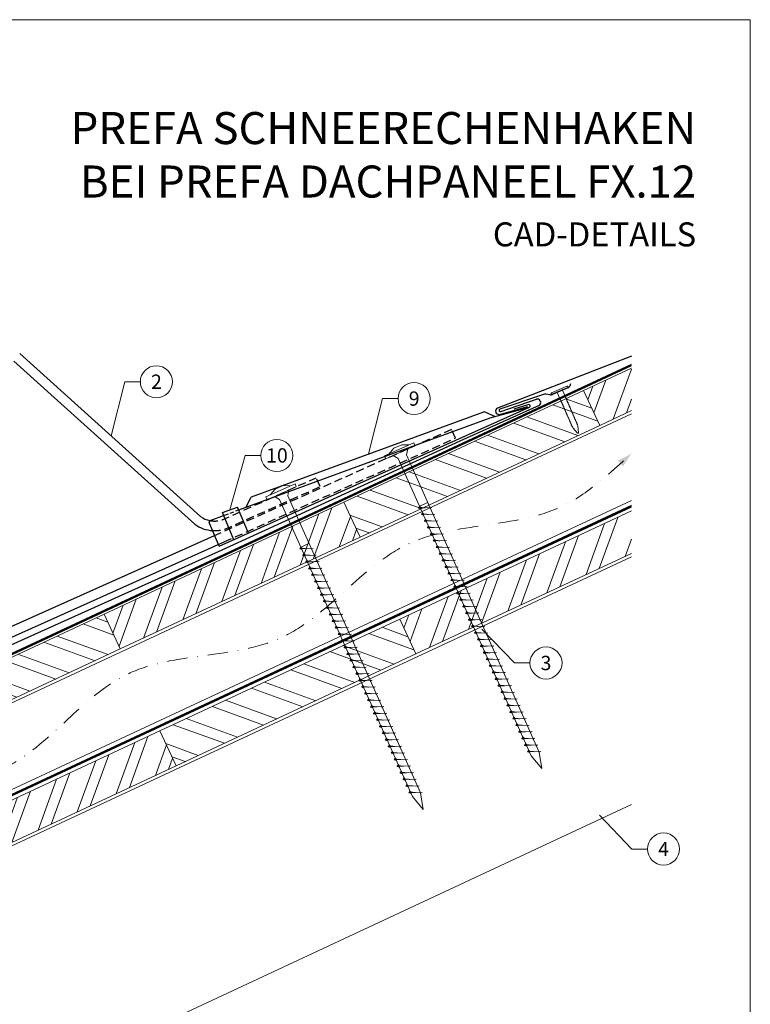
# Model space of a CAD drawing. Units: millimetres. Extents: x -19674 to 48855, y -26677 to -21845.
# Drawn here: x 44659 to 45115, y -26252 to -25638 of the extents above; entities that cross this region are included whole.
import ezdxf
from ezdxf.enums import TextEntityAlignment as Align

# ---------------------------------------------------------------- set-up
doc = ezdxf.new("R2010")
doc.units = ezdxf.units.MM
for name, pattern in [('GESTRICHELT', [0.75, 0.5, -0.25]), ('STRICHPUNKT', [25.4, 12.7, -6.35, 0, -6.35]), ('Trennlage', [30, 12, -18])]:
    doc.linetypes.add(name, pattern=pattern)
for name, color, linetype, lineweight, true_color in [('01_PREFA-Dachprodukt', 7, 'Continuous', 25, 0xe1000f), ('02_Kantteile', 7, 'Continuous', 25, 0xff7f7f), ('02_Nägel', 7, 'Continuous', 15, 0xff7f7f), ('04_Trennlage', 7, 'Continuous', 25, 0x505f69), ('04_Trennlage_Linie', 7, 'Continuous', 0, 0x505f69), ('04_Unterdach', 7, 'Continuous', 25, 0x505f69), ('04_Unterdach_Linie', 7, 'Continuous', 0, 0x505f69), ('06_Holz', 7, 'Continuous', 15, 0x8296a0), ('06_Holzschfraffur', 7, 'Continuous', 13, 0xdce6eb), ('08_Bemassung', 7, 'Continuous', 5, 0x505f69), ('09_Luft', 7, 'Continuous', 5, 0x8296a0), ('10_Blattrahmen', 7, 'Continuous', 20, 0x000000), ('99_Text_1_DE', 7, 'Continuous', 25, 0xe1000f)]:
    doc.layers.add(name, color=color, linetype=linetype, lineweight=lineweight, true_color=true_color)
doc.layers.add('99_Text_2_DE', color=7, linetype='Continuous')
doc.styles.add('Arial', font='arial.ttf')
doc.styles.add('PREFA-Details_Ü_20', font='txt', dxfattribs={"height": 20})
doc.styles.add('PREFA_Standard', font='arial.ttf', dxfattribs={"height": 20})
pattern_1 = [(70, (37392.01, -29209.174), (-17.901144, 6.515484), []), (70, (37400.148, -29205.378), (-17.901144, 6.515484), [])]
pattern_2 = [(340, (37506.685, -29066.617), (6.515484, 17.901144), []), (340, (37510.48, -29074.755), (6.515484, 17.901144), [])]
pattern_3 = [(70, (37506.685, -29066.617), (-17.901144, 6.515484), []), (70, (37514.823, -29062.821), (-17.901144, 6.515484), [])]

# ---------------------------------------------------------------- blocks, each defined once
blk = doc.blocks.new('A$C27BE4F82')
at = {"layer": '02_Nägel'}
for p, q in [((8.22, 6.04), (-9.91, -2.41)), ((9.06, 4.23), (-9.06, -4.23)), ((-7.19, -1.15), (-4.18, 2.46)), ((-4.18, 2.46), (0.8, 4.79)), ((5.5, 4.77), (0.8, 4.79)), ((9.06, 4.23), (8.22, 6.04)), ((-9.06, -4.23), (-9.91, -2.41)), ((20.16, -34.12), (11.87, -34.56)), ((11.87, -34.56), (13.27, -34.97)), ((12.55, -33.41), (17.53, -31.09)), ((20.16, -34.12), (19.15, -34.56)), ((22.06, -38.2), (13.77, -38.64)), ((13.77, -38.64), (15.17, -39.05)), ((23.96, -42.28), (15.67, -42.72)), ((15.67, -42.72), (17.08, -43.13)), ((22.06, -38.2), (21.05, -38.64)), ((23.96, -42.28), (22.95, -42.72)), ((25.86, -46.36), (17.57, -46.8)), ((17.57, -46.8), (18.98, -47.2)), ((25.86, -46.36), (24.85, -46.79)), ((27.77, -50.43), (19.48, -50.88)), ((19.48, -50.88), (20.88, -51.28)), ((29.67, -54.51), (21.38, -54.95)), ((21.38, -54.95), (22.78, -55.36)), ((27.77, -50.43), (26.76, -50.87)), ((29.67, -54.51), (28.66, -54.95)), ((31.57, -58.59), (23.28, -59.03)), ((23.28, -59.03), (24.68, -59.44)), ((31.57, -58.59), (30.56, -59.03)), ((33.47, -62.67), (25.18, -63.11)), ((25.18, -63.11), (26.58, -63.52)), ((35.37, -66.75), (27.08, -67.19)), ((27.08, -67.19), (28.49, -67.6)), ((33.47, -62.67), (32.46, -63.11)), ((35.37, -66.75), (34.36, -67.19)), ((37.27, -70.83), (28.98, -71.27)), ((28.98, -71.27), (30.39, -71.68)), ((37.27, -70.83), (36.27, -71.26)), ((39.18, -74.9), (30.89, -75.35)), ((30.89, -75.35), (32.29, -75.75)), ((41.08, -78.98), (32.79, -79.42)), ((32.79, -79.42), (34.19, -79.83)), ((39.18, -74.9), (38.17, -75.34)), ((41.08, -78.98), (40.07, -79.42)), ((42.98, -83.06), (34.69, -83.5)), ((34.69, -83.5), (36.09, -83.91)), ((42.98, -83.06), (41.97, -83.5)), ((44.88, -87.14), (36.59, -87.58)), ((36.59, -87.58), (38, -87.99)), ((46.78, -91.22), (38.49, -91.66)), ((38.49, -91.66), (39.9, -92.07)), ((44.88, -87.14), (43.87, -87.58)), ((46.78, -91.22), (45.77, -91.66)), ((48.69, -95.3), (40.4, -95.74)), ((40.4, -95.74), (41.8, -96.15)), ((48.69, -95.3), (47.45, -95.84)), ((50.59, -99.38), (42.3, -99.82)), ((42.3, -99.82), (43.7, -100.23)), ((52.49, -103.46), (44.2, -103.9)), ((44.2, -103.9), (45.61, -104.31)), ((50.59, -99.38), (49.35, -99.92)), ((52.49, -103.46), (51.26, -104.01)), ((54.4, -107.55), (46.11, -107.99)), ((46.11, -107.99), (47.51, -108.4)), ((54.4, -107.55), (53.16, -108.09)), ((56.3, -111.63), (48.01, -112.07)), ((48.01, -112.07), (49.42, -112.48)), ((58.21, -115.71), (49.92, -116.15)), ((49.92, -116.15), (51.32, -116.56)), ((56.3, -111.63), (55.06, -112.17)), ((58.21, -115.71), (56.97, -116.26)), ((60.11, -119.8), (51.82, -120.24)), ((51.82, -120.24), (53.22, -120.65)), ((60.11, -119.8), (58.87, -120.34)), ((62.01, -123.88), (53.72, -124.32)), ((53.72, -124.32), (55.13, -124.73)), ((63.92, -127.96), (55.63, -128.4)), ((55.63, -128.4), (57.03, -128.81)), ((62.01, -123.88), (60.78, -124.42)), ((63.92, -127.96), (62.68, -128.51)), ((65.82, -132.05), (57.53, -132.49)), ((57.53, -132.49), (58.94, -132.9)), ((65.82, -132.05), (64.59, -132.59)), ((67.73, -136.13), (59.44, -136.57)), ((59.44, -136.57), (60.84, -136.98)), ((69.63, -140.21), (61.34, -140.65)), ((61.34, -140.65), (62.74, -141.06)), ((67.73, -136.13), (66.49, -136.67)), ((69.63, -140.21), (68.39, -140.76)), ((71.53, -144.3), (63.24, -144.74)), ((63.24, -144.74), (64.65, -145.15)), ((71.53, -144.3), (70.3, -144.84)), ((73.44, -148.38), (65.15, -148.82)), ((65.15, -148.82), (66.55, -149.23)), ((75.34, -152.46), (67.05, -152.9)), ((67.05, -152.9), (68.46, -153.31)), ((73.44, -148.38), (72.2, -148.92)), ((75.34, -152.46), (74.11, -153.01)), ((77.25, -156.55), (68.96, -156.99)), ((68.96, -156.99), (70.36, -157.4)), ((77.25, -156.55), (76.01, -157.09)), ((79.15, -160.63), (70.86, -161.07)), ((70.86, -161.07), (72.26, -161.48)), ((81.06, -164.71), (72.76, -165.15)), ((72.76, -165.15), (74.17, -165.56)), ((79.15, -160.63), (77.91, -161.17)), ((81.06, -164.71), (79.82, -165.26)), ((82.96, -168.8), (74.67, -169.24)), ((74.67, -169.24), (76.07, -169.65)), ((82.96, -168.8), (81.72, -169.34)), ((84.86, -172.88), (76.57, -173.32)), ((76.57, -173.32), (77.98, -173.73)), ((86.77, -176.96), (78.48, -177.4)), ((78.48, -177.4), (79.88, -177.81)), ((84.86, -172.88), (83.63, -173.42)), ((86.77, -176.96), (85.53, -177.51)), ((88.67, -181.05), (80.38, -181.49)), ((80.38, -181.49), (81.78, -181.9)), ((88.67, -181.05), (87.43, -181.59)), ((90.58, -185.13), (82.28, -185.57)), ((82.28, -185.57), (83.69, -185.98)), ((90.58, -185.13), (89.34, -185.67))]:
    blk.add_line(p, q, dxfattribs=at)
blk.add_lwpolyline([(-4.53, -2.11), (-1.22, -3.88), (84.57, -187.86), (91.29, -195.76), (89.55, -185.54), (3.76, -1.56), (4.53, 2.11)], dxfattribs=at)
for points, knots in [([(11.87, -34.56), (11.87, -34.53), (11.91, -34.36), (12.17, -34.12), (12.37, -33.76), (12.49, -33.52), (12.55, -33.41)], [0, 0, 0, 0, 0.082203, 0.539374, 0.976579, 1.340507, 1.340507, 1.340507, 1.340507]), ([(16.05, -34.34), (15.78, -34.33), (15.13, -34.29), (14.31, -34.26), (13.59, -34.19), (13.1, -34.14), (12.79, -33.79), (12.64, -33.55), (12.55, -33.41)], [0, 0, 0, 0, 0.807132, 1.941076, 2.468548, 2.994605, 3.325425, 3.836004, 3.836004, 3.836004, 3.836004]), ([(13.77, -38.64), (13.78, -38.61), (13.81, -38.44), (14.07, -38.2), (14.27, -37.84), (14.39, -37.6), (14.45, -37.49)], [0, 0, 0, 0, 0.082203, 0.539374, 0.976579, 1.340507, 1.340507, 1.340507, 1.340507]), ([(17.95, -38.42), (17.68, -38.4), (17.04, -38.37), (16.21, -38.33), (15.49, -38.27), (15, -38.22), (14.69, -37.86), (14.54, -37.63), (14.45, -37.49)], [0, 0, 0, 0, 0.807132, 1.941076, 2.468548, 2.994605, 3.325425, 3.836004, 3.836004, 3.836004, 3.836004]), ([(15.67, -42.72), (15.68, -42.69), (15.72, -42.51), (15.97, -42.28), (16.17, -41.91), (16.29, -41.68), (16.35, -41.57)], [0, 0, 0, 0, 0.082203, 0.539374, 0.976579, 1.340507, 1.340507, 1.340507, 1.340507]), ([(19.85, -42.5), (19.58, -42.48), (18.94, -42.45), (18.11, -42.41), (17.4, -42.35), (16.91, -42.3), (16.59, -41.94), (16.44, -41.71), (16.35, -41.57)], [0, 0, 0, 0, 0.807132, 1.941076, 2.468548, 2.994605, 3.325425, 3.836004, 3.836004, 3.836004, 3.836004]), ([(17.57, -46.8), (17.58, -46.77), (17.62, -46.59), (17.87, -46.36), (18.08, -45.99), (18.2, -45.75), (18.25, -45.65)], [0, 0, 0, 0, 0.082203, 0.539374, 0.976579, 1.340507, 1.340507, 1.340507, 1.340507]), ([(21.75, -46.57), (21.48, -46.56), (20.84, -46.53), (20.01, -46.49), (19.3, -46.43), (18.81, -46.38), (18.5, -46.02), (18.34, -45.79), (18.25, -45.65)], [0, 0, 0, 0, 0.807132, 1.941076, 2.468548, 2.994605, 3.325425, 3.836004, 3.836004, 3.836004, 3.836004]), ([(19.48, -50.88), (19.48, -50.85), (19.52, -50.67), (19.78, -50.44), (19.98, -50.07), (20.1, -49.83), (20.15, -49.72)], [0, 0, 0, 0, 0.082203, 0.539374, 0.976579, 1.340507, 1.340507, 1.340507, 1.340507]), ([(23.66, -50.65), (23.39, -50.64), (22.74, -50.61), (21.91, -50.57), (21.2, -50.51), (20.71, -50.45), (20.4, -50.1), (20.24, -49.87), (20.15, -49.72)], [0, 0, 0, 0, 0.807132, 1.941076, 2.468548, 2.994605, 3.325425, 3.836004, 3.836004, 3.836004, 3.836004]), ([(21.38, -54.95), (21.38, -54.93), (21.42, -54.75), (21.68, -54.52), (21.88, -54.15), (22, -53.91), (22.05, -53.8)], [0, 0, 0, 0, 0.082203, 0.539374, 0.976579, 1.340507, 1.340507, 1.340507, 1.340507]), ([(25.56, -54.73), (25.29, -54.72), (24.64, -54.69), (23.82, -54.65), (23.1, -54.58), (22.61, -54.53), (22.3, -54.18), (22.15, -53.94), (22.05, -53.8)], [0, 0, 0, 0, 0.807132, 1.941076, 2.468548, 2.994605, 3.325425, 3.836004, 3.836004, 3.836004, 3.836004]), ([(23.28, -59.03), (23.28, -59), (23.32, -58.83), (23.58, -58.59), (23.78, -58.23), (23.9, -57.99), (23.96, -57.88)], [0, 0, 0, 0, 0.082203, 0.539374, 0.976579, 1.340507, 1.340507, 1.340507, 1.340507]), ([(27.46, -58.81), (27.19, -58.8), (26.54, -58.76), (25.72, -58.73), (25, -58.66), (24.51, -58.61), (24.2, -58.26), (24.05, -58.02), (23.96, -57.88)], [0, 0, 0, 0, 0.807132, 1.941076, 2.468548, 2.994605, 3.325425, 3.836004, 3.836004, 3.836004, 3.836004]), ([(25.18, -63.11), (25.19, -63.08), (25.23, -62.91), (25.48, -62.67), (25.68, -62.31), (25.8, -62.07), (25.86, -61.96)], [0, 0, 0, 0, 0.082203, 0.539374, 0.976579, 1.340507, 1.340507, 1.340507, 1.340507]), ([(29.36, -62.89), (29.09, -62.87), (28.45, -62.84), (27.62, -62.8), (26.9, -62.74), (26.42, -62.69), (26.1, -62.33), (25.95, -62.1), (25.86, -61.96)], [0, 0, 0, 0, 0.807132, 1.941076, 2.468548, 2.994605, 3.325425, 3.836004, 3.836004, 3.836004, 3.836004]), ([(27.08, -67.19), (27.09, -67.16), (27.13, -66.98), (27.38, -66.75), (27.58, -66.39), (27.71, -66.15), (27.76, -66.04)], [0, 0, 0, 0, 0.082203, 0.539374, 0.976579, 1.340507, 1.340507, 1.340507, 1.340507]), ([(31.26, -66.97), (30.99, -66.95), (30.35, -66.92), (29.52, -66.88), (28.81, -66.82), (28.32, -66.77), (28, -66.41), (27.85, -66.18), (27.76, -66.04)], [0, 0, 0, 0, 0.807132, 1.941076, 2.468548, 2.994605, 3.325425, 3.836004, 3.836004, 3.836004, 3.836004]), ([(28.98, -71.27), (28.99, -71.24), (29.03, -71.06), (29.28, -70.83), (29.49, -70.46), (29.61, -70.22), (29.66, -70.12)], [0, 0, 0, 0, 0.082203, 0.539374, 0.976579, 1.340507, 1.340507, 1.340507, 1.340507]), ([(33.16, -71.04), (32.9, -71.03), (32.25, -71), (31.42, -70.96), (30.71, -70.9), (30.22, -70.85), (29.91, -70.49), (29.75, -70.26), (29.66, -70.12)], [0, 0, 0, 0, 0.807132, 1.941076, 2.468548, 2.994605, 3.325425, 3.836004, 3.836004, 3.836004, 3.836004]), ([(30.89, -75.35), (30.89, -75.32), (30.93, -75.14), (31.19, -74.91), (31.39, -74.54), (31.51, -74.3), (31.56, -74.19)], [0, 0, 0, 0, 0.082203, 0.539374, 0.976579, 1.340507, 1.340507, 1.340507, 1.340507]), ([(35.07, -75.12), (34.8, -75.11), (34.15, -75.08), (33.32, -75.04), (32.61, -74.98), (32.12, -74.92), (31.81, -74.57), (31.66, -74.34), (31.56, -74.19)], [0, 0, 0, 0, 0.807132, 1.941076, 2.468548, 2.994605, 3.325425, 3.836004, 3.836004, 3.836004, 3.836004]), ([(32.79, -79.42), (32.79, -79.4), (32.83, -79.22), (33.09, -78.99), (33.29, -78.62), (33.41, -78.38), (33.47, -78.27)], [0, 0, 0, 0, 0.082203, 0.539374, 0.976579, 1.340507, 1.340507, 1.340507, 1.340507]), ([(36.97, -79.2), (36.7, -79.19), (36.05, -79.16), (35.23, -79.12), (34.51, -79.05), (34.02, -79), (33.71, -78.65), (33.56, -78.41), (33.47, -78.27)], [0, 0, 0, 0, 0.807132, 1.941076, 2.468548, 2.994605, 3.325425, 3.836004, 3.836004, 3.836004, 3.836004]), ([(34.69, -83.5), (34.7, -83.48), (34.73, -83.3), (34.99, -83.06), (35.19, -82.7), (35.31, -82.46), (35.37, -82.35)], [0, 0, 0, 0, 0.082203, 0.539374, 0.976579, 1.340507, 1.340507, 1.340507, 1.340507]), ([(38.87, -83.28), (38.6, -83.27), (37.96, -83.23), (37.13, -83.2), (36.41, -83.13), (35.92, -83.08), (35.61, -82.73), (35.46, -82.49), (35.37, -82.35)], [0, 0, 0, 0, 0.807132, 1.941076, 2.468548, 2.994605, 3.325425, 3.836004, 3.836004, 3.836004, 3.836004]), ([(36.59, -87.58), (36.6, -87.55), (36.64, -87.38), (36.89, -87.14), (37.09, -86.78), (37.21, -86.54), (37.27, -86.43)], [0, 0, 0, 0, 0.082203, 0.539374, 0.976579, 1.340507, 1.340507, 1.340507, 1.340507]), ([(40.77, -87.36), (40.5, -87.34), (39.86, -87.31), (39.03, -87.27), (38.31, -87.21), (37.83, -87.16), (37.51, -86.8), (37.36, -86.57), (37.27, -86.43)], [0, 0, 0, 0, 0.807132, 1.941076, 2.468548, 2.994605, 3.325425, 3.836004, 3.836004, 3.836004, 3.836004]), ([(38.49, -91.66), (38.5, -91.63), (38.54, -91.46), (38.79, -91.22), (39, -90.86), (39.12, -90.62), (39.17, -90.51)], [0, 0, 0, 0, 0.082203, 0.539374, 0.976579, 1.340507, 1.340507, 1.340507, 1.340507]), ([(42.67, -91.44), (42.4, -91.42), (41.76, -91.39), (40.93, -91.35), (40.22, -91.29), (39.73, -91.24), (39.41, -90.88), (39.26, -90.65), (39.17, -90.51)], [0, 0, 0, 0, 0.807132, 1.941076, 2.468548, 2.994605, 3.325425, 3.836004, 3.836004, 3.836004, 3.836004]), ([(40.4, -95.74), (40.4, -95.71), (40.44, -95.53), (40.69, -95.3), (40.9, -94.93), (41.02, -94.7), (41.07, -94.59)], [0, 0, 0, 0, 0.082203, 0.539374, 0.976579, 1.340507, 1.340507, 1.340507, 1.340507]), ([(44.57, -95.52), (44.31, -95.5), (43.66, -95.47), (42.83, -95.43), (42.12, -95.37), (41.63, -95.32), (41.32, -94.96), (41.16, -94.73), (41.07, -94.59)], [0, 0, 0, 0, 0.807132, 1.941076, 2.468548, 2.994605, 3.325425, 3.836004, 3.836004, 3.836004, 3.836004]), ([(42.3, -99.82), (42.31, -99.79), (42.34, -99.62), (42.6, -99.38), (42.8, -99.02), (42.92, -98.78), (42.98, -98.67)], [0, 0, 0, 0, 0.082203, 0.539374, 0.976579, 1.340507, 1.340507, 1.340507, 1.340507]), ([(46.48, -99.6), (46.21, -99.59), (45.56, -99.55), (44.74, -99.51), (44.02, -99.45), (43.53, -99.4), (43.22, -99.04), (43.07, -98.81), (42.98, -98.67)], [0, 0, 0, 0, 0.807132, 1.941076, 2.468548, 2.994605, 3.325425, 3.836004, 3.836004, 3.836004, 3.836004]), ([(44.2, -103.9), (44.21, -103.88), (44.25, -103.7), (44.5, -103.47), (44.71, -103.1), (44.83, -102.86), (44.88, -102.75)], [0, 0, 0, 0, 0.082203, 0.539374, 0.976579, 1.340507, 1.340507, 1.340507, 1.340507]), ([(48.38, -103.68), (48.11, -103.67), (47.47, -103.64), (46.64, -103.6), (45.93, -103.53), (45.44, -103.48), (45.12, -103.13), (44.97, -102.89), (44.88, -102.75)], [0, 0, 0, 0, 0.807132, 1.941076, 2.468548, 2.994605, 3.325425, 3.836004, 3.836004, 3.836004, 3.836004]), ([(46.11, -107.99), (46.11, -107.96), (46.15, -107.78), (46.41, -107.55), (46.61, -107.18), (46.73, -106.95), (46.78, -106.84)], [0, 0, 0, 0, 0.082203, 0.539374, 0.976579, 1.340507, 1.340507, 1.340507, 1.340507]), ([(50.29, -107.77), (50.02, -107.75), (49.37, -107.72), (48.55, -107.68), (47.83, -107.62), (47.34, -107.57), (47.03, -107.21), (46.88, -106.98), (46.78, -106.84)], [0, 0, 0, 0, 0.807132, 1.941076, 2.468548, 2.994605, 3.325425, 3.836004, 3.836004, 3.836004, 3.836004]), ([(48.01, -112.07), (48.02, -112.04), (48.06, -111.87), (48.31, -111.63), (48.51, -111.27), (48.63, -111.03), (48.69, -110.92)], [0, 0, 0, 0, 0.082203, 0.539374, 0.976579, 1.340507, 1.340507, 1.340507, 1.340507]), ([(52.19, -111.85), (51.92, -111.84), (51.28, -111.8), (50.45, -111.76), (49.73, -111.7), (49.25, -111.65), (48.93, -111.29), (48.78, -111.06), (48.69, -110.92)], [0, 0, 0, 0, 0.807132, 1.941076, 2.468548, 2.994605, 3.325425, 3.836004, 3.836004, 3.836004, 3.836004]), ([(49.92, -116.15), (49.92, -116.13), (49.96, -115.95), (50.22, -115.72), (50.42, -115.35), (50.54, -115.11), (50.59, -115)], [0, 0, 0, 0, 0.082203, 0.539374, 0.976579, 1.340507, 1.340507, 1.340507, 1.340507]), ([(54.1, -115.93), (53.83, -115.92), (53.18, -115.89), (52.35, -115.85), (51.64, -115.78), (51.15, -115.73), (50.84, -115.38), (50.68, -115.14), (50.59, -115)], [0, 0, 0, 0, 0.807132, 1.941076, 2.468548, 2.994605, 3.325425, 3.836004, 3.836004, 3.836004, 3.836004]), ([(51.82, -120.24), (51.83, -120.21), (51.86, -120.03), (52.12, -119.8), (52.32, -119.43), (52.44, -119.2), (52.5, -119.09)], [0, 0, 0, 0, 0.082203, 0.539374, 0.976579, 1.340507, 1.340507, 1.340507, 1.340507]), ([(56, -120.02), (55.73, -120), (55.09, -119.97), (54.26, -119.93), (53.54, -119.87), (53.05, -119.82), (52.74, -119.46), (52.59, -119.23), (52.5, -119.09)], [0, 0, 0, 0, 0.807132, 1.941076, 2.468548, 2.994605, 3.325425, 3.836004, 3.836004, 3.836004, 3.836004]), ([(53.72, -124.32), (53.73, -124.29), (53.77, -124.12), (54.02, -123.88), (54.23, -123.52), (54.35, -123.28), (54.4, -123.17)], [0, 0, 0, 0, 0.082203, 0.539374, 0.976579, 1.340507, 1.340507, 1.340507, 1.340507]), ([(57.9, -124.1), (57.63, -124.09), (56.99, -124.05), (56.16, -124.01), (55.45, -123.95), (54.96, -123.9), (54.65, -123.54), (54.49, -123.31), (54.4, -123.17)], [0, 0, 0, 0, 0.807132, 1.941076, 2.468548, 2.994605, 3.325425, 3.836004, 3.836004, 3.836004, 3.836004]), ([(55.63, -128.4), (55.63, -128.38), (55.67, -128.2), (55.93, -127.97), (56.13, -127.6), (56.25, -127.36), (56.3, -127.25)], [0, 0, 0, 0, 0.082203, 0.539374, 0.976579, 1.340507, 1.340507, 1.340507, 1.340507]), ([(59.81, -128.18), (59.54, -128.17), (58.89, -128.14), (58.07, -128.1), (57.35, -128.03), (56.86, -127.98), (56.55, -127.63), (56.4, -127.39), (56.3, -127.25)], [0, 0, 0, 0, 0.807132, 1.941076, 2.468548, 2.994605, 3.325425, 3.836004, 3.836004, 3.836004, 3.836004]), ([(57.53, -132.49), (57.54, -132.46), (57.58, -132.28), (57.83, -132.05), (58.03, -131.68), (58.15, -131.45), (58.21, -131.34)], [0, 0, 0, 0, 0.082203, 0.539374, 0.976579, 1.340507, 1.340507, 1.340507, 1.340507]), ([(61.71, -132.27), (61.44, -132.25), (60.8, -132.22), (59.97, -132.18), (59.26, -132.12), (58.77, -132.07), (58.45, -131.71), (58.3, -131.48), (58.21, -131.34)], [0, 0, 0, 0, 0.807132, 1.941076, 2.468548, 2.994605, 3.325425, 3.836004, 3.836004, 3.836004, 3.836004]), ([(59.44, -136.57), (59.44, -136.54), (59.48, -136.37), (59.74, -136.13), (59.94, -135.77), (60.06, -135.53), (60.11, -135.42)], [0, 0, 0, 0, 0.082203, 0.539374, 0.976579, 1.340507, 1.340507, 1.340507, 1.340507]), ([(63.62, -136.35), (63.35, -136.33), (62.7, -136.3), (61.87, -136.26), (61.16, -136.2), (60.67, -136.15), (60.36, -135.79), (60.21, -135.56), (60.11, -135.42)], [0, 0, 0, 0, 0.807132, 1.941076, 2.468548, 2.994605, 3.325425, 3.836004, 3.836004, 3.836004, 3.836004]), ([(61.34, -140.65), (61.35, -140.63), (61.38, -140.45), (61.64, -140.22), (61.84, -139.85), (61.96, -139.61), (62.02, -139.5)], [0, 0, 0, 0, 0.082203, 0.539374, 0.976579, 1.340507, 1.340507, 1.340507, 1.340507]), ([(65.52, -140.43), (65.25, -140.42), (64.61, -140.39), (63.78, -140.35), (63.06, -140.28), (62.57, -140.23), (62.26, -139.88), (62.11, -139.64), (62.02, -139.5)], [0, 0, 0, 0, 0.807132, 1.941076, 2.468548, 2.994605, 3.325425, 3.836004, 3.836004, 3.836004, 3.836004]), ([(63.24, -144.74), (63.25, -144.71), (63.29, -144.53), (63.54, -144.3), (63.75, -143.93), (63.87, -143.7), (63.92, -143.59)], [0, 0, 0, 0, 0.082203, 0.539374, 0.976579, 1.340507, 1.340507, 1.340507, 1.340507]), ([(67.42, -144.52), (67.16, -144.5), (66.51, -144.47), (65.68, -144.43), (64.97, -144.37), (64.48, -144.32), (64.17, -143.96), (64.01, -143.73), (63.92, -143.59)], [0, 0, 0, 0, 0.807132, 1.941076, 2.468548, 2.994605, 3.325425, 3.836004, 3.836004, 3.836004, 3.836004]), ([(65.15, -148.82), (65.15, -148.79), (65.19, -148.62), (65.45, -148.38), (65.65, -148.02), (65.77, -147.78), (65.83, -147.67)], [0, 0, 0, 0, 0.082203, 0.539374, 0.976579, 1.340507, 1.340507, 1.340507, 1.340507]), ([(69.33, -148.6), (69.06, -148.58), (68.41, -148.55), (67.59, -148.51), (66.87, -148.45), (66.38, -148.4), (66.07, -148.04), (65.92, -147.81), (65.83, -147.67)], [0, 0, 0, 0, 0.807132, 1.941076, 2.468548, 2.994605, 3.325425, 3.836004, 3.836004, 3.836004, 3.836004]), ([(67.05, -152.9), (67.06, -152.88), (67.1, -152.7), (67.35, -152.47), (67.55, -152.1), (67.67, -151.86), (67.73, -151.75)], [0, 0, 0, 0, 0.082203, 0.539374, 0.976579, 1.340507, 1.340507, 1.340507, 1.340507]), ([(71.23, -152.68), (70.96, -152.67), (70.32, -152.64), (69.49, -152.6), (68.78, -152.53), (68.29, -152.48), (67.97, -152.13), (67.82, -151.89), (67.73, -151.75)], [0, 0, 0, 0, 0.807132, 1.941076, 2.468548, 2.994605, 3.325425, 3.836004, 3.836004, 3.836004, 3.836004]), ([(68.96, -156.99), (68.96, -156.96), (69, -156.78), (69.26, -156.55), (69.46, -156.18), (69.58, -155.95), (69.63, -155.84)], [0, 0, 0, 0, 0.082203, 0.539374, 0.976579, 1.340507, 1.340507, 1.340507, 1.340507]), ([(73.14, -156.77), (72.87, -156.75), (72.22, -156.72), (71.39, -156.68), (70.68, -156.62), (70.19, -156.57), (69.88, -156.21), (69.73, -155.98), (69.63, -155.84)], [0, 0, 0, 0, 0.807132, 1.941076, 2.468548, 2.994605, 3.325425, 3.836004, 3.836004, 3.836004, 3.836004]), ([(70.86, -161.07), (70.87, -161.04), (70.91, -160.87), (71.16, -160.63), (71.36, -160.27), (71.48, -160.03), (71.54, -159.92)], [0, 0, 0, 0, 0.082203, 0.539374, 0.976579, 1.340507, 1.340507, 1.340507, 1.340507]), ([(75.04, -160.85), (74.77, -160.83), (74.13, -160.8), (73.3, -160.76), (72.58, -160.7), (72.09, -160.65), (71.78, -160.29), (71.63, -160.06), (71.54, -159.92)], [0, 0, 0, 0, 0.807132, 1.941076, 2.468548, 2.994605, 3.325425, 3.836004, 3.836004, 3.836004, 3.836004]), ([(72.76, -165.15), (72.77, -165.13), (72.81, -164.95), (73.06, -164.72), (73.27, -164.35), (73.39, -164.11), (73.44, -164)], [0, 0, 0, 0, 0.082203, 0.539374, 0.976579, 1.340507, 1.340507, 1.340507, 1.340507]), ([(76.94, -164.93), (76.68, -164.92), (76.03, -164.89), (75.2, -164.85), (74.49, -164.78), (74, -164.73), (73.69, -164.38), (73.53, -164.14), (73.44, -164)], [0, 0, 0, 0, 0.807132, 1.941076, 2.468548, 2.994605, 3.325425, 3.836004, 3.836004, 3.836004, 3.836004]), ([(74.67, -169.24), (74.67, -169.21), (74.71, -169.03), (74.97, -168.8), (75.17, -168.43), (75.29, -168.19), (75.35, -168.09)], [0, 0, 0, 0, 0.082203, 0.539374, 0.976579, 1.340507, 1.340507, 1.340507, 1.340507]), ([(78.85, -169.02), (78.58, -169), (77.93, -168.97), (77.11, -168.93), (76.39, -168.87), (75.9, -168.82), (75.59, -168.46), (75.44, -168.23), (75.35, -168.09)], [0, 0, 0, 0, 0.807132, 1.941076, 2.468548, 2.994605, 3.325425, 3.836004, 3.836004, 3.836004, 3.836004]), ([(76.57, -173.32), (76.58, -173.29), (76.62, -173.12), (76.87, -172.88), (77.07, -172.52), (77.2, -172.28), (77.25, -172.17)], [0, 0, 0, 0, 0.082203, 0.539374, 0.976579, 1.340507, 1.340507, 1.340507, 1.340507]), ([(80.75, -173.1), (80.48, -173.08), (79.84, -173.05), (79.01, -173.01), (78.3, -172.95), (77.81, -172.9), (77.49, -172.54), (77.34, -172.31), (77.25, -172.17)], [0, 0, 0, 0, 0.807132, 1.941076, 2.468548, 2.994605, 3.325425, 3.836004, 3.836004, 3.836004, 3.836004]), ([(78.48, -177.4), (78.48, -177.38), (78.52, -177.2), (78.78, -176.97), (78.98, -176.6), (79.1, -176.36), (79.15, -176.25)], [0, 0, 0, 0, 0.082203, 0.539374, 0.976579, 1.340507, 1.340507, 1.340507, 1.340507]), ([(82.66, -177.18), (82.39, -177.17), (81.74, -177.14), (80.91, -177.1), (80.2, -177.03), (79.71, -176.98), (79.4, -176.63), (79.25, -176.39), (79.15, -176.25)], [0, 0, 0, 0, 0.807132, 1.941076, 2.468548, 2.994605, 3.325425, 3.836004, 3.836004, 3.836004, 3.836004]), ([(80.38, -181.49), (80.39, -181.46), (80.43, -181.28), (80.68, -181.05), (80.88, -180.68), (81, -180.44), (81.06, -180.34)], [0, 0, 0, 0, 0.082203, 0.539374, 0.976579, 1.340507, 1.340507, 1.340507, 1.340507]), ([(84.56, -181.27), (84.29, -181.25), (83.65, -181.22), (82.82, -181.18), (82.1, -181.12), (81.62, -181.07), (81.3, -180.71), (81.15, -180.48), (81.06, -180.34)], [0, 0, 0, 0, 0.807132, 1.941076, 2.468548, 2.994605, 3.325425, 3.836004, 3.836004, 3.836004, 3.836004]), ([(82.28, -185.57), (82.29, -185.54), (82.33, -185.37), (82.58, -185.13), (82.79, -184.77), (82.91, -184.53), (82.96, -184.42)], [0, 0, 0, 0, 0.082203, 0.539374, 0.976579, 1.340507, 1.340507, 1.340507, 1.340507]), ([(86.46, -185.35), (86.2, -185.33), (85.55, -185.3), (84.72, -185.26), (84.01, -185.2), (83.52, -185.15), (83.21, -184.79), (83.05, -184.56), (82.96, -184.42)], [0, 0, 0, 0, 0.807132, 1.941076, 2.468548, 2.994605, 3.325425, 3.836004, 3.836004, 3.836004, 3.836004])]:
    blk.add_open_spline(points, degree=3, knots=knots, dxfattribs=at)
blk = doc.blocks.new('A$C4BAB4951')
for p, q in [((-23.67, -0.01), (-23.67, 0.01)), ((-23.39, 0.39), (-20.4, 1.28)), ((-20.32, 1.29), (-19.6, 1.35)), ((-3.67, 1.5), (-0.4, 1.5)), ((-0.4, 1.5), (0, 2)), ((-0.4, -1.5), (-0.4, 1.5)), ((0, -4.3), (0, 4.3)), ((0.7, -4.3), (0.7, 4.3)), ((-23.39, -0.39), (-20.4, -1.28)), ((-20.32, -1.29), (-19.6, -1.35)), ((-3.67, -1.5), (-0.4, -1.5)), ((-0.4, -1.5), (0, -2))]:
    blk.add_line(p, q)
at = {"extrusion": (0, 0, -1)}
for centre, radius, start, end in [((23.27, 0.01), 0.4, 360, 73.5064), ((20.28, 0.9), 0.4, 73.5064, 85.188), ((19.6, 1.91), 0.553, 244.5196, 270), ((18.58, -0.22), 1.8, 64.5196, 71.6711), ((19.1, 1.33), 0.17, 71.6711, 153.7368), ((18.86, 1.45), 0.0923, 267.8027, 333.7368), ((18.86, 1.91), 0.552, 244.5057, 269.6735), ((17.85, -0.22), 1.8, 64.5196, 71.6711), ((18.36, 1.33), 0.17, 71.6711, 153.7368), ((18.13, 1.45), 0.0923, 267.8027, 333.7368), ((18.13, 1.91), 0.551, 244.4964, 269.3324), ((17.12, -0.22), 1.8, 64.5196, 71.6711), ((17.63, 1.33), 0.17, 71.6711, 153.7368), ((17.39, 1.45), 0.0923, 267.8027, 333.7368), ((17.39, 1.91), 0.552, 244.5062, 269.673), ((16.38, -0.22), 1.8, 64.5196, 71.6711), ((16.89, 1.33), 0.17, 71.6711, 153.7368), ((16.66, 1.45), 0.0923, 267.8027, 333.7368), ((16.66, 1.91), 0.551, 244.4964, 269.3324), ((15.65, -0.22), 1.8, 64.5196, 71.6711), ((16.16, 1.33), 0.17, 71.6711, 153.7368), ((15.93, 1.45), 0.0923, 267.8027, 333.7368), ((15.93, 1.91), 0.552, 244.5057, 269.6735), ((14.91, -0.22), 1.8, 64.5196, 71.6711), ((15.43, 1.33), 0.17, 71.6711, 153.7368), ((15.19, 1.45), 0.0923, 267.8027, 333.7368), ((15.19, 1.91), 0.551, 244.4964, 269.3324), ((14.18, -0.22), 1.8, 64.5196, 71.6711), ((14.69, 1.33), 0.17, 71.6711, 153.7368), ((14.46, 1.45), 0.0923, 267.8027, 333.7368), ((14.46, 1.91), 0.552, 244.5057, 269.6735), ((13.45, -0.22), 1.8, 64.5196, 71.6711), ((13.96, 1.33), 0.17, 71.6711, 153.7368), ((13.72, 1.45), 0.0923, 267.8027, 333.7368), ((13.73, 1.91), 0.551, 244.4964, 269.3324), ((12.71, -0.22), 1.8, 64.5196, 71.6711), ((13.23, 1.33), 0.17, 71.6711, 153.7368), ((12.99, 1.45), 0.0923, 267.8027, 333.7368), ((12.99, 1.91), 0.552, 244.5057, 269.6735), ((11.98, -0.22), 1.8, 64.5196, 71.6711), ((12.49, 1.33), 0.17, 71.6711, 153.7368), ((12.26, 1.45), 0.0923, 267.8027, 333.7368), ((12.25, 1.92), 0.57, 244.7073, 270.3706), ((11.23, -0.22), 1.8, 64.5196, 71.6711), ((11.74, 1.33), 0.17, 71.6711, 153.7368), ((11.51, 1.45), 0.0923, 267.8027, 333.7368), ((11.51, 1.91), 0.551, 244.4964, 269.3324), ((10.5, -0.22), 1.8, 64.5196, 71.6711), ((11.01, 1.33), 0.17, 71.6711, 153.7368), ((10.78, 1.45), 0.0923, 267.8027, 333.7368), ((10.78, 1.91), 0.552, 244.5057, 269.6735), ((9.76, -0.22), 1.8, 64.5196, 71.6711), ((10.28, 1.33), 0.17, 71.6711, 153.7368), ((10.04, 1.45), 0.0923, 267.8027, 333.7368), ((10.04, 1.91), 0.551, 244.4964, 269.3324), ((9.03, -0.22), 1.8, 64.5196, 71.6711), ((9.54, 1.33), 0.17, 71.6711, 153.7368), ((9.31, 1.45), 0.0923, 267.8027, 333.7368), ((9.31, 1.91), 0.552, 244.5062, 269.673), ((8.29, -0.22), 1.8, 64.5196, 71.6711), ((8.81, 1.33), 0.17, 71.6711, 153.7368), ((8.57, 1.45), 0.0923, 267.8027, 333.7368), ((8.58, 1.91), 0.551, 244.4984, 269.3304), ((7.56, -0.22), 1.8, 64.5196, 71.6711), ((8.08, 1.33), 0.17, 71.6711, 153.7368), ((7.84, 1.45), 0.0923, 267.8027, 333.7368), ((7.84, 1.91), 0.552, 244.5057, 269.6735), ((6.83, -0.22), 1.8, 64.5196, 71.6711), ((7.34, 1.33), 0.17, 71.6711, 153.7368), ((7.11, 1.45), 0.0923, 267.8027, 333.7368), ((7.11, 1.91), 0.551, 244.4964, 269.3324), ((6.1, -0.22), 1.8, 64.5196, 71.6711), ((6.61, 1.33), 0.17, 71.6711, 153.7368), ((6.37, 1.45), 0.0923, 267.8027, 333.7368), ((6.37, 1.91), 0.552, 244.5057, 269.6735), ((5.36, -0.22), 1.8, 64.5196, 71.6711), ((5.87, 1.33), 0.17, 71.6711, 153.7368), ((5.64, 1.45), 0.0923, 267.8027, 333.7368), ((5.64, 1.91), 0.552, 244.5057, 269.6735), ((4.62, -0.22), 1.8, 64.5196, 71.6711), ((5.14, 1.33), 0.17, 71.6711, 153.7368), ((4.9, 1.45), 0.0923, 267.8027, 333.7368), ((4.91, 1.9), 0.551, 244.4964, 269.3324), ((3.89, -0.22), 1.8, 64.5196, 71.6711), ((4.41, 1.33), 0.17, 71.6711, 153.7368), ((4.17, 1.45), 0.0923, 267.8027, 333.7368), ((4.17, 1.91), 0.552, 244.5057, 269.6735), ((3.16, -0.22), 1.8, 64.5196, 71.6711), ((3.67, 1.33), 0.17, 71.6711, 90), ((-0.35, 4.3), 0.35, 0, 180), ((23.27, -0.01), 0.4, 286.4936, 0), ((20.28, -0.9), 0.4, 274.812, 286.4936), ((19.6, -1.91), 0.553, 90, 115.4804), ((18.58, 0.22), 1.8, 288.3289, 295.4804), ((19.1, -1.33), 0.17, 206.2632, 288.3289), ((18.86, -1.45), 0.0923, 26.2632, 92.1973), ((18.86, -1.91), 0.552, 90.3265, 115.4943), ((17.85, 0.22), 1.8, 288.3289, 295.4804), ((18.36, -1.33), 0.17, 206.2632, 288.3289), ((18.13, -1.45), 0.0923, 26.2632, 92.1973), ((18.13, -1.91), 0.551, 90.6676, 115.5036), ((17.12, 0.22), 1.8, 288.3289, 295.4804), ((17.63, -1.33), 0.17, 206.2632, 288.3289), ((17.39, -1.45), 0.0923, 26.2632, 92.1973), ((17.39, -1.91), 0.552, 90.327, 115.4938), ((16.38, 0.22), 1.8, 288.3289, 295.4804), ((16.89, -1.33), 0.17, 206.2632, 288.3289), ((16.66, -1.45), 0.0923, 26.2632, 92.1973), ((16.66, -1.91), 0.551, 90.6676, 115.5036), ((15.65, 0.22), 1.8, 288.3289, 295.4804), ((16.16, -1.33), 0.17, 206.2632, 288.3289), ((15.93, -1.45), 0.0923, 26.2632, 92.1973), ((15.93, -1.91), 0.552, 90.3265, 115.4943), ((14.91, 0.22), 1.8, 288.3289, 295.4804), ((15.43, -1.33), 0.17, 206.2632, 288.3289), ((15.19, -1.45), 0.0923, 26.2632, 92.1973), ((15.19, -1.91), 0.551, 90.6676, 115.5036), ((14.18, 0.22), 1.8, 288.3289, 295.4804), ((14.69, -1.33), 0.17, 206.2632, 288.3289), ((14.46, -1.45), 0.0923, 26.2632, 92.1973), ((14.46, -1.91), 0.552, 90.3265, 115.4943), ((13.45, 0.22), 1.8, 288.3289, 295.4804), ((13.96, -1.33), 0.17, 206.2632, 288.3289), ((13.72, -1.45), 0.0923, 26.2632, 92.1973), ((13.73, -1.91), 0.551, 90.6676, 115.5036), ((12.71, 0.22), 1.8, 288.3289, 295.4804), ((13.23, -1.33), 0.17, 206.2632, 288.3289), ((12.99, -1.45), 0.0923, 26.2632, 92.1973), ((12.99, -1.91), 0.552, 90.3265, 115.4943), ((11.98, 0.22), 1.8, 288.3289, 295.4804), ((12.49, -1.33), 0.17, 206.2632, 288.3289), ((12.26, -1.45), 0.0923, 26.2632, 92.1973), ((12.25, -1.92), 0.57, 89.6294, 115.2927), ((11.23, 0.22), 1.8, 288.3289, 295.4804), ((11.74, -1.33), 0.17, 206.2632, 288.3289), ((11.51, -1.45), 0.0923, 26.2632, 92.1973), ((11.51, -1.91), 0.551, 90.6676, 115.5036), ((10.5, 0.22), 1.8, 288.3289, 295.4804), ((11.01, -1.33), 0.17, 206.2632, 288.3289), ((10.78, -1.45), 0.0923, 26.2632, 92.1973), ((10.78, -1.91), 0.552, 90.3265, 115.4943), ((9.76, 0.22), 1.8, 288.3289, 295.4804), ((10.28, -1.33), 0.17, 206.2632, 288.3289), ((10.04, -1.45), 0.0923, 26.2632, 92.1973), ((10.04, -1.91), 0.551, 90.6676, 115.5036), ((9.03, 0.22), 1.8, 288.3289, 295.4804), ((9.54, -1.33), 0.17, 206.2632, 288.3289), ((9.31, -1.45), 0.0923, 26.2632, 92.1973), ((9.31, -1.91), 0.552, 90.327, 115.4938), ((8.29, 0.22), 1.8, 288.3289, 295.4804), ((8.81, -1.33), 0.17, 206.2632, 288.3289), ((8.57, -1.45), 0.0923, 26.2632, 92.1973), ((8.58, -1.91), 0.551, 90.6696, 115.5016), ((7.56, 0.22), 1.8, 288.3289, 295.4804), ((8.08, -1.33), 0.17, 206.2632, 288.3289), ((7.84, -1.45), 0.0923, 26.2632, 92.1973), ((7.84, -1.91), 0.552, 90.3265, 115.4943), ((6.83, 0.22), 1.8, 288.3289, 295.4804), ((7.34, -1.33), 0.17, 206.2632, 288.3289), ((7.11, -1.45), 0.0923, 26.2632, 92.1973), ((7.11, -1.91), 0.551, 90.6676, 115.5036), ((6.1, 0.22), 1.8, 288.3289, 295.4804), ((6.61, -1.33), 0.17, 206.2632, 288.3289), ((6.37, -1.45), 0.0923, 26.2632, 92.1973), ((6.37, -1.91), 0.552, 90.3265, 115.4943), ((5.36, 0.22), 1.8, 288.3289, 295.4804), ((5.87, -1.33), 0.17, 206.2632, 288.3289), ((5.64, -1.45), 0.0923, 26.2632, 92.1973), ((5.64, -1.91), 0.552, 90.3265, 115.4943), ((4.62, 0.22), 1.8, 288.3289, 295.4804), ((5.14, -1.33), 0.17, 206.2632, 288.3289), ((4.9, -1.45), 0.0923, 26.2632, 92.1973), ((4.91, -1.9), 0.551, 90.6676, 115.5036), ((3.89, 0.22), 1.8, 288.3289, 295.4804), ((4.41, -1.33), 0.17, 206.2632, 288.3289), ((4.17, -1.45), 0.0923, 26.2632, 92.1973), ((4.17, -1.91), 0.552, 90.3265, 115.4943), ((3.16, 0.22), 1.8, 288.3289, 295.4804), ((3.67, -1.33), 0.17, 270, 288.3289), ((-0.35, -4.3), 0.35, 180, 360)]:
    blk.add_arc(centre, radius, start, end, dxfattribs=at)

msp = doc.modelspace()

# ---------------------------------------------------------------- hatches: boundary and pattern name
at = {"layer": '06_Holzschfraffur'}
h = msp.add_hatch(dxfattribs=at)
h.set_pattern_fill('ANSI32', color=256, scale=2, angle=25, style=0)
h.set_pattern_definition(pattern_3)
h.paths.add_polyline_path([(45040.865, -25881.758), (45040.865, -25855.277), (45010.989, -25869.208), (45021.132, -25890.96)])
h = msp.add_hatch(dxfattribs=at)
h.set_pattern_fill('ANSI32', color=256, scale=2, angle=295, style=0)
h.set_pattern_definition(pattern_2)
h.paths.add_polyline_path([(44861.449, -25938.94), (44871.591, -25960.692), (45021.132, -25890.96), (45010.989, -25869.208)])
h = msp.add_hatch(dxfattribs=at)
h.set_pattern_fill('ANSI32', color=256, scale=2, angle=25, style=0)
h.set_pattern_definition(pattern_3)
h.paths.add_polyline_path([(44871.591, -25960.692), (44861.449, -25938.94), (44711.908, -26008.672), (44722.051, -26030.424)])
h = msp.add_hatch(dxfattribs=at)
h.set_pattern_fill('ANSI32', color=256, scale=2, angle=25, style=0)
h.set_pattern_definition(pattern_1)
h.paths.add_polyline_path([(45040.865, -25970.842), (45040.865, -25944.36), (44896.314, -26011.765), (44906.457, -26033.517)])
h = msp.add_hatch(dxfattribs=at)
h.set_pattern_fill('ANSI32', color=256, scale=2, angle=295, style=0)
h.set_pattern_definition(pattern_2)
h.paths.add_polyline_path([(44562.367, -26078.404), (44572.51, -26100.156), (44722.051, -26030.424), (44711.908, -26008.672)])
h = msp.add_hatch(dxfattribs=at)
h.set_pattern_fill('ANSI32', color=256, scale=2, angle=295, style=0)
h.set_pattern_definition([(340, (37392.01, -29209.174), (6.515484, 17.901144), []), (340, (37395.805, -29217.313), (6.515484, 17.901144), [])])
h.paths.add_polyline_path([(44746.774, -26081.497), (44756.916, -26103.249), (44906.457, -26033.517), (44896.314, -26011.765)])
h = msp.add_hatch(dxfattribs=at)
h.set_pattern_fill('ANSI32', color=256, scale=2, angle=25, style=0)
h.set_pattern_definition(pattern_1)
h.paths.add_polyline_path([(44756.916, -26103.249), (44746.774, -26081.497), (44597.233, -26151.229), (44607.376, -26172.981)])

# ---------------------------------------------------------------- linework, layer by layer
at = {"layer": '01_PREFA-Dachprodukt'}
for p, q in [((45002.905, -25865.131, -24.375), (45002.357, -25866.486, -24.375)), ((44990.03, -25871.897, -24.375), (44987.421, -25871.553, -24.375)), ((45001.284, -25867.577, -24.375), (44991.594, -25871.685, -24.375)), ((44986.07, -25871.684, -24.375), (44958.887, -25880.846, -24.375)), ((44959.405, -25882.36, -24.375), (44981.737, -25874.628, -24.375)), ((44983.857, -25875.567, -24.375), (44984.151, -25876.256, -24.375)), ((44983.255, -25878.487, -24.375), (44933.893, -25900.833, -23.991)), ((44933.893, -25900.833, -24.375), (44785.389, -25968.825, -24.375)), ((44785.389, -25968.825, -24.375), (44636.573, -26035.641, -24.375))]:
    msp.add_line(p, q, dxfattribs=at)
at = {"layer": '01_PREFA-Dachprodukt', "elevation": -24.375}
msp.add_lwpolyline([(45040.865, -25847.857), (45040.865, -25847.857, -0.0267702), (45040.865, -25847.857), (45040.865, -25847.857, 0.0199327), (45040.865, -25847.857), (44957.378, -25880.261, 0.8859493), (44958.486, -25884.075), (44976.268, -25879.145)], format="xyb", dxfattribs=at)
at = {"layer": '01_PREFA-Dachprodukt'}
for centre, radius, start, end in [((44987.028, -25874.527, -24.375), 3, 82.481228, 108.627115), ((45000.503, -25865.736, -24.375), 2, 292.9732, 337.9732), ((44982.293, -25876.234, -24.375), 1.7, 23.117326, 109.098926), ((44982.588, -25876.924, -24.375), 1.7, 293.117083, 23.117326), ((44990.423, -25868.923, -24.375), 3, 262.481228, 292.9732), ((44959.146, -25881.603, -24.375), 0.8, 108.863021, 288.863021)]:
    msp.add_arc(centre, radius, start, end, dxfattribs=at)
at = {"layer": '02_Kantteile'}
for p, q in [((44772.064, -25947.769, -24.375), (44659.271, -25846.135, -24.375)), ((44655.629, -25850.905, -24.375), (44768.549, -25952.632, -24.375)), ((44952.73, -25886.306, -24.375), (44977.307, -25879.664, -24.375)), ((44967.654, -25880.681, -24.375), (44976.559, -25878.024, -24.375)), ((44795.893, -25943.734, -24.375), (44952.73, -25886.306, -24.375)), ((44785.701, -25945.336, -24.375), (44795.103, -25941.893, -24.375)), ((44802.031, -25958.205, -24.375), (44795.103, -25941.893, -24.375)), ((44778.069, -25950.26, -24.375), (44787.087, -25946.958, -24.375)), ((44792.903, -25962.295, -24.375), (44785.701, -25945.336, -24.375)), ((44783.776, -25966.385, -24.375), (44777.492, -25951.59, -24.375)), ((44784.383, -25958.138, -24.375), (44627.61, -26028.388, -24.375))]:
    msp.add_line(p, q, dxfattribs=at)
at = {"layer": '02_Kantteile', "linetype": 'GESTRICHELT', "ltscale": 10}
for p, q in [((44928.575, -25893.526, -24.375), (44784.383, -25958.138, -24.375)), ((44931.029, -25899.002, -24.375), (44928.575, -25893.526, -24.375)), ((44786.818, -25963.622, -24.375), (44931.029, -25899.002, -24.375)), ((44846.754, -25929.094, -24.375), (44844.301, -25923.619, -24.375))]:
    msp.add_line(p, q, dxfattribs=at)
at = {"layer": '02_Kantteile', "linetype": 'GESTRICHELT', "ltscale": 5}
msp.add_line((44787.087, -25946.958, -24.375), (44795.869, -25943.697, -24.375), dxfattribs=at)
at = {"layer": '02_Kantteile', "elevation": -24.375}
msp.add_lwpolyline([(44783.776, -25966.385), (44977.307, -25879.664)], dxfattribs=at)
for points in [[(44800.587, -25942.015), (44803.389, -25935.977, -0.1989124), (44803.952, -25935.458), (44948.724, -25882.449, -0.1989124), (44949.488, -25882.481), (44955.898, -25885.455)], [(44606.516, -26002.652, 0.131652), (44608.16, -26012.873), (44615.527, -26028.323, 0.414214), (44630.063, -26033.863), (44786.818, -25963.622)]]:
    msp.add_lwpolyline(points, format="xyb", dxfattribs=at)
at = {"layer": '02_Kantteile', "linetype": 'GESTRICHELT', "ltscale": 10, "elevation": -24.375, "flags": 128}
for points in [[(44777.927, -25950.325, 0.0522605), (44781.041, -25950.612, 0.1025139), (44786.985, -25949.302), (44844.301, -25923.619)], [(44779.61, -25956.576, 0.0479288), (44783.624, -25956.429, 0.0723385), (44789.439, -25954.777), (44846.754, -25929.094)]]:
    msp.add_lwpolyline(points, format="xyb", dxfattribs=at)
at = {"layer": '02_Kantteile'}
for centre, radius, start, end in [((44780.851, -25935.613, -24.375), 15, 234.13705, 258.758008), ((44778.413, -25951.199, -24.375), 1, 110.110679, 203.012076), ((44780.851, -25935.613, -24.375), 21, 234.13705, 266.610996)]:
    msp.add_arc(centre, radius, start, end, dxfattribs=at)
msp.add_ellipse((44976.809, -25878.897, -24.375), major_axis=(-0.962, -0.275), ratio=0.9073659, start_param=1.8423605, end_param=4.712389, dxfattribs=at)
at = {"layer": '04_Trennlage', "linetype": 'Trennlage', "ltscale": 0.5, "const_width": 1, "elevation": -24.375, "flags": 128}
msp.add_lwpolyline([(44464.849, -26121.81), (45040.865, -25853.329)], dxfattribs=at)
at = {"layer": '04_Trennlage_Linie', "ltscale": 5, "elevation": -24.375, "flags": 128}
for points in [[(44464.777, -26121.292), (45040.865, -25852.778)], [(44464.922, -26122.328), (45040.865, -25853.881)]]:
    msp.add_lwpolyline(points, dxfattribs=at)
at = {"layer": '04_Unterdach', "linetype": 'Trennlage', "ltscale": 0.5, "const_width": 1, "elevation": -24.375, "flags": 128}
msp.add_lwpolyline([(44464.777, -26209.852), (45040.865, -25941.332)], dxfattribs=at)
at = {"layer": '04_Unterdach_Linie', "ltscale": 5, "elevation": -24.375, "flags": 128}
for points in [[(44464.777, -26209.3), (45040.865, -25940.781)], [(44464.777, -26210.403), (45040.865, -25941.884)]]:
    msp.add_lwpolyline(points, dxfattribs=at)
at = {"layer": '06_Holz'}
msp.add_line((45040.865, -26127.473, -24.375), (44669.422, -26300.68, -24.375), dxfattribs=at)
at = {"layer": '06_Holz', "elevation": -24.375}
for points in [[(45040.865, -25855.277), (45010.989, -25869.208), (45021.132, -25890.96), (45040.865, -25881.758)], [(44464.777, -26152.399), (45040.865, -25883.765)], [(45040.865, -25937.816), (44464.777, -26206.451)], [(45040.865, -25944.36), (44896.314, -26011.765), (44906.457, -26033.517), (45040.865, -25970.842)], [(44464.777, -26241.634), (45040.865, -25973)]]:
    msp.add_lwpolyline(points, dxfattribs=at)
for points in [[(44871.591, -25960.692), (45021.132, -25890.96), (45010.989, -25869.208), (44861.449, -25938.94)], [(44722.051, -26030.424), (44871.591, -25960.692), (44861.449, -25938.94), (44711.908, -26008.672)], [(44572.51, -26100.156), (44722.051, -26030.424), (44711.908, -26008.672), (44562.367, -26078.404)], [(44756.916, -26103.249), (44906.457, -26033.517), (44896.314, -26011.765), (44746.774, -26081.497)], [(44607.376, -26172.981), (44756.916, -26103.249), (44746.774, -26081.497), (44597.233, -26151.229)]]:
    msp.add_lwpolyline(points, close=True, dxfattribs=at)
at = {"layer": '08_Bemassung'}
for p, q in [((44724.824, -25863.738, -24.375), (44716.304, -25897.526, -24.375)), ((44734.531, -25863.738, -24.375), (44724.824, -25863.738, -24.375)), ((44885.599, -25874.253, -24.375), (44876.9, -25908.748, -24.375)), ((44895.305, -25874.253, -24.375), (44885.599, -25874.253, -24.375)), ((44799.987, -25909.708, -24.375), (44790.402, -25943.615, -24.375)), ((44809.694, -25909.708, -24.375), (44799.987, -25909.708, -24.375)), ((44967.883, -26039.156, -24.375), (44947.528, -26017.988, -24.375)), ((44977.589, -26039.156, -24.375), (44967.883, -26039.156, -24.375)), ((45041.209, -26155.169, -24.375), (45020.855, -26134.001, -24.375)), ((45050.916, -26155.169, -24.375), (45041.209, -26155.169, -24.375))]:
    msp.add_line(p, q, dxfattribs=at)
for centre in [(44744.527, -25863.738, -24.375), (44905.301, -25874.253, -24.375), (44819.69, -25909.708, -24.375), (44987.585, -26039.156, -24.375), (45060.912, -26155.169, -24.375)]:
    msp.add_circle(centre, 9.996, dxfattribs=at)
at = {"layer": '09_Luft', "linetype": 'STRICHPUNKT'}
msp.add_open_spline([(44464.777, -26189.881, -24.375), (44467.792, -26188.505, -24.375), (44470.808, -26187.129, -24.375), (44473.824, -26185.752, -24.375), (44473.828, -26185.751, -24.375), (44473.832, -26185.749, -24.375), (44473.835, -26185.748, -24.375), (44474.094, -26185.629, -24.375), (44503.29, -26172.118, -24.375), (44545.198, -26109.484, -24.375), (44657.439, -26123.282, -24.375), (44718.526, -26027.763, -24.375), (44830.817, -26041.272, -24.375), (44893.486, -25947.139, -24.375), (44989.046, -25957.406, -24.375), (45027.11, -25920.995, -24.375), (45040.865, -25908.677, -24.375)], degree=3, knots=[902.6972315, 902.6972315, 902.6972315, 902.6972315, 912.8352104, 912.8352104, 912.8352104, 912.8471286, 912.8471286, 912.8471286, 913.7180486, 1011.2327965, 1110.1037053, 1207.3538106, 1305.4718943, 1404.2622454, 1502.8888872, 1557.0171497, 1557.0171497, 1557.0171497, 1557.0171497], dxfattribs=at)
at = {"layer": '09_Luft', "linetype": 'GESTRICHELT'}
msp.add_solid([(45033.99, -25914.719, -24.375), (45032.371, -25912.877, -24.375), (45035.609, -25916.562, -24.375), (45040.865, -25908.677, -24.375)], dxfattribs=at)
at = {"layer": '10_Blattrahmen'}
msp.add_lwpolyline([(44380.035, -26677.439), (45115.034, -26677.439), (45115.034, -25637.941), (44380.035, -25637.941)], close=True, dxfattribs=at)

# ---------------------------------------------------------------- block references
at = {"rotation": 359.0982030956341}
for p in [(44896.74, -25907.791, -24.375), (44822.704, -25933.296, -24.375)]:
    msp.add_blockref('A$C27BE4F82', p, dxfattribs=at)
at = {"layer": '02_Nägel', "xscale": 1.22, "yscale": 1.22, "zscale": 1.22, "rotation": 113.4731999526453}
msp.add_blockref('A$C4BAB4951', (44996.096, -25869.342, -24.375), dxfattribs=at)

# ---------------------------------------------------------------- texts
at = {"layer": '08_Bemassung', "style": 'PREFA_Standard'}
for s, p in [('2', (44744.578, -25863.738, -24.375)), ('9', (44905.353, -25874.253, -24.375)), ('10', (44819.741, -25909.708, -24.375)), ('3', (44987.585, -26039.156, -24.375)), ('4', (45060.912, -26155.169, -24.375))]:
    msp.add_text(s, height=8.925, dxfattribs=at).set_placement(p, align=Align.MIDDLE_CENTER)
at = {"layer": '99_Text_1_DE', "insert": (45081.254, -25722.202), "char_height": 20, "attachment_point": 6, "style": 'PREFA-Details_Ü_20'}
msp.add_mtext_dynamic_manual_height_columns('{\\f@Arial Unicode MS|b1|i0|c0|p34;PREFA SCHNEERECHENHAKEN\\PBEI PREFA DACHPANEEL FX.12}', width=5213.69799, gutter_width=375, heights=[0], dxfattribs=at)
at = {"layer": '99_Text_2_DE', "insert": (45081.254, -25771.841), "char_height": 15, "attachment_point": 6, "style": 'Arial'}
msp.add_mtext_dynamic_manual_height_columns('CAD-DETAILS', width=878.52713, gutter_width=12.5, heights=[0], dxfattribs=at)

doc.saveas('drawing.dxf')
